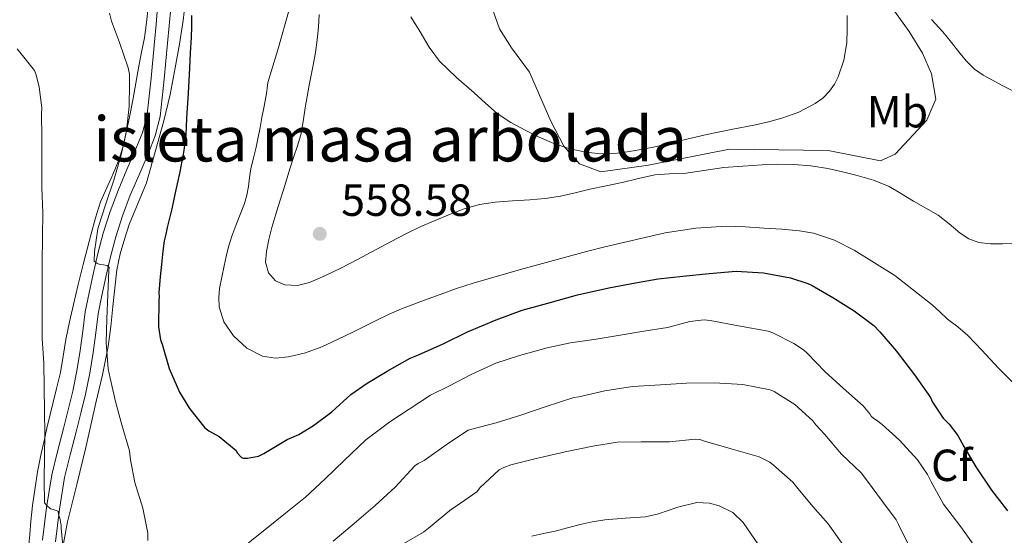
# Model space of a CAD drawing. Units: metres. Extents: x 553029 to 559912, y 4705502 to 4710184.
# Drawn here: x 554765 to 554984, y 4709669 to 4709784 of the extents above; entities that cross this region are included whole.
import ezdxf
from ezdxf.enums import TextEntityAlignment as Align

# ---------------------------------------------------------------- set-up
doc = ezdxf.new("R2010")
doc.units = ezdxf.units.M
doc.header["$MEASUREMENT"] = 0
doc.linetypes.add('DGN Style 3', pattern=[119.23618, 85.1687, -34.06748])
for name, color, linetype, lineweight in [('Nivel 21', 7, 'Continuous', 0), ('Nivel 35', 7, 'Continuous', 0), ('Nivel 37', 7, 'Continuous', 0), ('Nivel 4', 7, 'Continuous', 0), ('Nivel 41', 7, 'Continuous', 0), ('Nivel 48', 7, 'Continuous', 0), ('Nivel 5', 7, 'Continuous', 0), ('Nivel 57', 7, 'Continuous', 0), ('Nivel 59', 7, 'Continuous', 0), ('Nivel 7', 7, 'Continuous', 0)]:
    doc.layers.add(name, color=color, linetype=linetype, lineweight=lineweight)
doc.styles.add('Style-Arial', font='txt')
doc.styles.add('Style-Arial Narrow', font='txt')

# ---------------------------------------------------------------- blocks, each defined once
blk = doc.blocks.new('5PATER')
at = {"layer": 'Nivel 7', "linetype": 'Continuous', "lineweight": 0}
h = blk.add_hatch(color=51, dxfattribs=at)
edge = h.paths.add_edge_path()
edge.add_ellipse((0, 0), major_axis=(-1.1, -1.11), ratio=0.999422, start_angle=0, end_angle=360)

msp = doc.modelspace()

# ---------------------------------------------------------------- linework, layer by layer
at = {"layer": 'Nivel 21', "color": 7, "linetype": 'Continuous', "lineweight": 0}
msp.add_polyline3d([(554770.14, 4709668.32, 539.48), (554771.01, 4709675.6, 540.17), (554772.19, 4709682.86, 540.84), (554773.47, 4709688.03, 541.22), (554774.79, 4709693.17, 541.61), (554775.84, 4709697.31, 542.13), (554776.87, 4709701.47, 542.68), (554777.8, 4709706, 543.04), (554778.54, 4709710.56, 543.4), (554779.08, 4709714.88, 543.94), (554779.66, 4709719.2, 544.47), (554780.49, 4709723.39, 544.74), (554781.4, 4709727.57, 545.01), (554782.46, 4709732.15, 545.52), (554783.63, 4709736.7, 546.02), (554785.17, 4709741.51, 546.53), (554786.96, 4709746.25, 546.93), (554788.93, 4709750.86, 547.09), (554790.94, 4709755.47, 547.21), (554792.44, 4709759.3, 547.37), (554793.44, 4709763.26, 547.56), (554794.32, 4709771.28, 548.03), (554795.07, 4709779.31, 548.5), (554795.43, 4709783.19, 548.72), (554795.76, 4709787.07, 548.93)], dxfattribs=at)
at = {"layer": 'Nivel 21', "color": 7, "linetype": 'DGN Style 3', "lineweight": 0}
msp.add_polyline3d([(554798.68, 4709786.9, 548.93), (554798.34, 4709782.93, 548.72), (554797.98, 4709779.04, 548.5), (554797.23, 4709770.99, 548.03), (554796.32, 4709762.74, 547.56), (554795.23, 4709758.41, 547.37), (554793.64, 4709754.35, 547.21), (554791.62, 4709749.7, 547.09), (554789.67, 4709745.16, 546.93), (554787.93, 4709740.55, 546.53), (554786.44, 4709735.89, 546.02), (554785.3, 4709731.46, 545.52), (554784.25, 4709726.93, 545.01), (554783.35, 4709722.79, 544.74), (554782.55, 4709718.72, 544.47), (554781.98, 4709714.5, 543.94), (554781.43, 4709710.14, 543.4), (554780.68, 4709705.48, 543.04), (554779.73, 4709700.83, 542.68), (554778.68, 4709696.6, 542.13), (554777.63, 4709692.45, 541.61), (554776.3, 4709687.31, 541.22), (554775.05, 4709682.28, 540.84), (554773.9, 4709675.19, 540.17), (554773.03, 4709667.91, 539.48)], dxfattribs=at)
at = {"layer": 'Nivel 35', "color": 92, "linetype": 'DGN Style 3', "lineweight": 0}
for points in [[(554799.66, 4709773.55, 549.4), (554800.63, 4709778.81, 549.73), (554801.47, 4709784.09, 550.07), (554801.87, 4709787.98, 550.15), (554802.09, 4709791.87, 550.23), (554802.19, 4709795.6, 550.42), (554802.09, 4709799.33, 550.65), (554801.79, 4709802.24, 550.84), (554801.31, 4709805.13, 551.03), (554800.47, 4709808.97, 551.24), (554799.28, 4709812.73, 551.45)], [(554793.65, 4709787.1, 548.69), (554793.31, 4709783.66, 548.29)], [(554831.76, 4709785.45, 557.38), (554831.61, 4709782.61, 557.48), (554831.34, 4709779.77, 557.59), (554830.92, 4709776.96, 557.72), (554830.43, 4709774.16, 557.88), (554829.99, 4709771.92, 558.1), (554829.55, 4709769.68, 558.29), (554829.1, 4709767.18, 558.34), (554828.65, 4709764.67, 558.36), (554828.2, 4709761.62, 558.36), (554827.66, 4709758.59, 558.36), (554826.91, 4709756.17, 558.35), (554826.08, 4709753.77, 558.33), (554825.31, 4709751.29, 558.24), (554824.54, 4709748.81, 558.15), (554823.77, 4709746.34, 558.13), (554822.99, 4709743.87, 558.13), (554822.08, 4709740.93, 558.14), (554821.2, 4709737.98, 558.21), (554820.53, 4709735.32, 558.33), (554820.01, 4709732.64, 558.45), (554819.78, 4709730.24, 558.56), (554820.43, 4709727.84, 558.66), (554822.02, 4709726.07, 558.7), (554824.11, 4709725.2, 558.69), (554826.9, 4709725.06, 558.69), (554829.61, 4709725.74, 558.69), (554833.13, 4709727.28, 558.69), (554836.59, 4709728.94, 558.69), (554840.29, 4709730.87, 558.7), (554847.66, 4709734.78, 558.72), (554851.32, 4709736.73, 558.73), (554854.43, 4709738.2, 558.94), (554857.58, 4709739.55, 559.17), (554860.77, 4709740.88, 559.23), (554864.01, 4709742.11, 559.29), (554867.44, 4709743.09, 559.35), (554870.96, 4709743.65, 559.41), (554874.8, 4709743.89, 559.42), (554878.64, 4709744.11, 559.43), (554882.1, 4709744.44, 559.53), (554885.53, 4709744.96, 559.64), (554888.79, 4709745.72, 559.65), (554892.04, 4709746.49, 559.69), (554895.64, 4709747.26, 559.85), (554899.23, 4709748.03, 560.02), (554902.88, 4709748.87, 560.17), (554906.54, 4709749.69, 560.25), (554909.76, 4709749.91, 560.24)], [(554858.56, 4709775.01, 559.25), (554856.22, 4709778.17, 559.24), (554854.21, 4709781.55, 559.22), (554852.17, 4709784.94, 559.2)], [(554949.34, 4709785.23, 561.32), (554949.36, 4709782.17, 561.44), (554949.28, 4709779.12, 561.45), (554948.63, 4709775.29, 561.31), (554947.36, 4709771.55, 561.16), (554946.53, 4709769.88, 561.09), (554945.44, 4709768.37, 561.01), (554943.94, 4709766.82, 560.95), (554942.2, 4709765.57, 560.92), (554938.57, 4709763.68, 560.92), (554934.78, 4709762.3, 560.92), (554931.86, 4709761.52, 560.92), (554928.92, 4709760.85, 560.92), (554923.51, 4709759.79, 560.88), (554918.09, 4709758.73, 560.84), (554913.64, 4709757.65, 560.84), (554909.18, 4709756.56, 560.84), (554906.13, 4709755.89, 560.84), (554903.05, 4709755.28, 560.84), (554900.34, 4709754.81, 560.84), (554897.61, 4709754.46, 560.82), (554894.42, 4709754.39, 560.75), (554891.23, 4709754.73, 560.66), (554887.55, 4709755.49, 560.56), (554883.98, 4709756.67, 560.45), (554880.78, 4709758.11, 560.23), (554877.66, 4709759.69, 559.99), (554874.43, 4709761.39, 559.89), (554871.4, 4709763.39, 559.8), (554868.8, 4709765.65, 559.67), (554866.25, 4709767.95, 559.54), (554862.34, 4709771.39, 559.36), (554858.56, 4709775.01, 559.25)], [(554793.31, 4709783.66, 548.29), (554792.83, 4709780.25, 547.88), (554792.21, 4709777.08, 547.48), (554791.58, 4709773.9, 547.09), (554790.91, 4709770.13, 547.07), (554790.24, 4709766.37, 547.08), (554789.57, 4709762.9, 546.58), (554788.86, 4709759.44, 546.07), (554788.2, 4709756.39, 545.75), (554787.28, 4709753.39, 545.53), (554786.23, 4709750.84, 545.51), (554785.13, 4709748.32, 545.49), (554784.08, 4709746, 545.37), (554783.08, 4709743.66, 545.16), (554781.96, 4709740.15, 544.71), (554781, 4709736.59, 544.28), (554780.06, 4709733.16, 543.92), (554779.15, 4709729.71, 543.56), (554778.07, 4709725.25, 543.1), (554777.02, 4709720.78, 542.65), (554776.14, 4709716.92, 542.36), (554775.29, 4709713.04, 542.17), (554774.72, 4709709.33, 542.13), (554774.11, 4709705.65, 541.93), (554773.26, 4709702.08, 541.38), (554771.11, 4709693.28, 539.88), (554770.47, 4709690.44, 539.76), (554769.82, 4709687.6, 539.64), (554769.03, 4709683.55, 539.47), (554768.39, 4709679.47, 539.3), (554767.91, 4709676.01, 538.98), (554767.53, 4709672.56, 538.49), (554767.27, 4709669.56, 537.9), (554767.02, 4709666.54, 537.4)], [(554986.08, 4709768.48, 557.64), (554983.89, 4709769.64, 557.91), (554981.69, 4709770.77, 558.21), (554979.66, 4709771.9, 558.6), (554977.74, 4709773.23, 558.89), (554976.03, 4709774.95, 558.94), (554974.48, 4709776.81, 558.93), (554972.56, 4709779.2, 558.93), (554970.64, 4709781.57, 558.93), (554968.15, 4709784.3, 558.94)], [(554774.55, 4709666.35, 540.63), (554775.69, 4709672.41, 541.05), (554777.75, 4709680.69, 541.84), (554779.75, 4709688.91, 542.89), (554780.89, 4709693.9, 543.88), (554782.01, 4709698.89, 544.82), (554783.46, 4709705.14, 545.3), (554784.76, 4709711.45, 545.73), (554785.33, 4709715.91, 546.24), (554785.76, 4709720.37, 546.71), (554786.22, 4709724.47, 546.96), (554786.7, 4709728.57, 547.19), (554787.41, 4709732.13, 547.54), (554788.46, 4709735.61, 547.85), (554789.46, 4709738.65, 547.99), (554793.28, 4709747.89, 548.25), (554795.23, 4709754.83, 548.53), (554797.18, 4709761.77, 548.82), (554798.54, 4709767.63, 549.1), (554799.66, 4709773.55, 549.4)], [(554909.76, 4709749.91, 560.24), (554913, 4709749.98, 560.23), (554917.42, 4709750.67, 560.21), (554921.85, 4709751.31, 560.2), (554926.15, 4709751.67, 560.2), (554930.44, 4709751.93, 560.2), (554933.94, 4709752.06, 560.2), (554937.44, 4709752.03, 560.2), (554941.25, 4709751.71, 560.21), (554945.05, 4709751.1, 560.21), (554948.35, 4709750.39, 560.21), (554951.61, 4709749.55, 560.21), (554955.23, 4709748.53, 560.21), (554958.68, 4709747.1, 560.21), (554961.42, 4709745.49, 560.22), (554964.14, 4709743.85, 560.25), (554966.88, 4709742.29, 560.29), (554969.61, 4709740.72, 560.33), (554972.07, 4709738.75, 560.35), (554974.49, 4709736.67, 560.36), (554976.48, 4709735.43, 560.36), (554978.65, 4709734.64, 560.36), (554981.29, 4709734.34, 560.34), (554983.93, 4709734.32, 560.31), (554986.1, 4709734.38, 560.27)]]:
    msp.add_polyline3d(points, dxfattribs=at)
at = {"layer": 'Nivel 4', "color": 30, "linetype": 'Continuous', "lineweight": 30, "elevation": 550, "flags": 128}
for points in [[(554803.34, 4709785.25), (554803.29, 4709782.78), (554803.21, 4709780.32), (554803.05, 4709776.89), (554802.88, 4709773.45), (554802.56, 4709767.91), (554802.22, 4709762.37), (554802.04, 4709758.73), (554801.64, 4709755.12), (554800.7, 4709750.4), (554799.69, 4709745.69), (554799.32, 4709743.92), (554798.94, 4709742.14), (554798.43, 4709740.05), (554797.9, 4709737.97), (554797.56, 4709736.48), (554797.26, 4709734.97), (554796.92, 4709732.72), (554796.67, 4709730.45), (554796.35, 4709726.97), (554796.03, 4709723.5), (554796.11, 4709722.43), (554796.04, 4709721.74), (554795.98, 4709715.82), (554796.43, 4709712.91), (554796.75, 4709711.95), (554798.36, 4709706.57), (554800.67, 4709701.29), (554802.89, 4709697.61), (554806.3, 4709693.33), (554807.19, 4709692.67), (554809.47, 4709691.42), (554813.23, 4709688.3), (554813.5, 4709687.77), (554814.44, 4709686.69), (554814.92, 4709686.53), (554815.77, 4709686.56), (554818.2, 4709687.04), (554819.42, 4709687.61), (554824.65, 4709690.72), (554827.21, 4709691.84), (554830.52, 4709693.85), (554834.55, 4709696.88), (554838.81, 4709700.78), (554842.46, 4709703.28), (554846.87, 4709705.97), (554851.99, 4709708.86), (554853.91, 4709709.6), (554859.4, 4709712.08), (554864.79, 4709714.75), (554871.15, 4709717.41), (554876.95, 4709719.57), (554882.68, 4709721.12), (554889.29, 4709722.97), (554896.25, 4709724.51), (554902.17, 4709725.66), (554907.23, 4709726.54), (554912.76, 4709727.15), (554918.59, 4709727.74), (554924.63, 4709728.21), (554930.71, 4709727.85), (554936.73, 4709726.78), (554940.62, 4709725.52), (554941.55, 4709725.02), (554946.14, 4709722.4), (554950.94, 4709719.42), (554955.29, 4709716.13), (554956.62, 4709714.72), (554960.27, 4709710.49), (554964.33, 4709705.1), (554967.88, 4709700.09)], [(554967.88, 4709700.09), (554968.38, 4709699.04), (554970.7, 4709695.5), (554972.06, 4709694.17), (554973.99, 4709691.6), (554975.31, 4709689.18), (554978.03, 4709684.61), (554981.48, 4709679.45), (554985.03, 4709674.85)]]:
    msp.add_lwpolyline(points, dxfattribs=at)
at = {"layer": 'Nivel 5', "color": 30, "linetype": 'Continuous', "lineweight": 0, "flags": 128}
for points, elevation in [([(554868, 4709793.4), (554871.93, 4709782.24), (554874.56, 4709777.99), (554878.57, 4709772.56), (554883.37, 4709761.68), (554886.25, 4709756.08), (554889.77, 4709752.16), (554894.46, 4709750.38), (554905.09, 4709751.84), (554923.17, 4709755.44), (554945.13, 4709755.14), (554956.77, 4709752.8), (554960.05, 4709754.32), (554967.09, 4709761.92), (554969.07, 4709766.56), (554968.17, 4709772.24), (554966.13, 4709776.8), (554963.13, 4709781.68), (554959.86, 4709786.2)], 560), ([(554785.02, 4709785.73), (554785.47, 4709783.95), (554787.31, 4709779.18), (554789.2, 4709773.58), (554789.49, 4709772.17), (554789.5, 4709770.01), (554789.44, 4709764.94), (554788.85, 4709759.52), (554787.63, 4709754.14), (554786.03, 4709748.53), (554784.17, 4709743.05), (554782.57, 4709738.16), (554782.48, 4709737.66), (554781.71, 4709732.61), (554781.66, 4709730.46), (554782.3, 4709729.95), (554782.94, 4709729.69), (554783.72, 4709729.68), (554784.52, 4709729.5), (554784.96, 4709729.07), (554784.92, 4709728.32), (554784.64, 4709723.04), (554784.44, 4709717.52), (554784.32, 4709712.32), (554784.73, 4709706.46), (554785.18, 4709704.38), (554786.39, 4709699.18), (554787.77, 4709694.01), (554789.5, 4709688.17), (554789.75, 4709686.16), (554790.71, 4709681.15), (554792.44, 4709675.41), (554793.59, 4709669.84), (554793.59, 4709668.24)], 545), ([(554825.17, 4709786.8), (554822.57, 4709777.6), (554821.45, 4709773.93), (554820.32, 4709770.25), (554820.13, 4709769.05), (554820.01, 4709767.82), (554819.71, 4709766.21), (554819.41, 4709764.61), (554819, 4709762.45), (554818.59, 4709760.29), (554818.14, 4709758.07), (554817.68, 4709755.85), (554817.09, 4709753.46), (554816.51, 4709751.07), (554816.23, 4709749.09), (554816, 4709747.1), (554815.63, 4709745.19), (554815.12, 4709743.31), (554814.16, 4709740.87), (554813.18, 4709738.45), (554812.32, 4709736.06), (554811.56, 4709733.65), (554811.05, 4709731.54), (554810.59, 4709729.42), (554810.06, 4709726.89), (554809.58, 4709724.35), (554809.39, 4709722.34), (554809.5, 4709720.32), (554810.55, 4709716.95), (554812.65, 4709713.85), (554815.63, 4709711.05), (554819.13, 4709709.33), (554822.05, 4709708.86), (554824.94, 4709709.15), (554828.68, 4709710.06), (554832.31, 4709711.36), (554835.8, 4709712.98), (554839.26, 4709714.65), (554841.92, 4709715.99), (554844.59, 4709717.33), (554847.31, 4709718.63), (554850.08, 4709719.82), (554854.37, 4709721.46), (554858.7, 4709723.02), (554862.36, 4709724.34), (554866.04, 4709725.57), (554876.62, 4709728.61), (554887.24, 4709731.5), (554891.29, 4709732.59), (554895.36, 4709733.65), (554908.81, 4709736.78), (554915.61, 4709737.82), (554922.44, 4709738.25), (554926.64, 4709738.13), (554930.84, 4709737.85), (554934.77, 4709737.59), (554938.7, 4709737.23), (554941.88, 4709736.67), (554946.5, 4709735.13), (554950.94, 4709732.94), (554960, 4709727.27), (554968.31, 4709720.73), (554970, 4709719.14), (554971.67, 4709717.57), (554974.01, 4709715.8), (554976.25, 4709713.93), (554977.79, 4709712.3), (554979.32, 4709710.65), (554981.2, 4709708.62), (554983.08, 4709706.59), (554986.34, 4709703.36)], 555), ([(554764.46, 4709777.79), (554768.33, 4709772.93), (554768.72, 4709771.97), (554769.41, 4709769.28), (554769.95, 4709764.62), (554769.93, 4709763.25), (554769.95, 4709758.06), (554770.01, 4709752.61), (554769.98, 4709746.85), (554770.22, 4709741.23), (554770.16, 4709736.03), (554770.08, 4709729.89), (554770.04, 4709724.51), (554770.06, 4709718.56), (554770.06, 4709713.25), (554770.4, 4709707.73), (554770.52, 4709702.33), (554770.59, 4709697.05), (554770.67, 4709691.98), (554770.59, 4709686.94), (554770.49, 4709681.68), (554770.59, 4709676.64), (554771.07, 4709676), (554771.93, 4709675.25), (554772.47, 4709675.13), (554773.64, 4709674.72), (554773.69, 4709674), (554774.07, 4709672.86), (554774.3, 4709671.58), (554774.31, 4709670.99), (554774.81, 4709665.55)], 540), ([(554816.03, 4709667.73), (554820.03, 4709670.88), (554824.28, 4709674.33), (554828.73, 4709677.87), (554833.07, 4709681.98), (554837.35, 4709686.08), (554842.11, 4709690.62), (554847.48, 4709694.64), (554851.77, 4709697.52), (554856.54, 4709700.62), (554860.76, 4709702.65), (554865.63, 4709705.21), (554871.13, 4709707.73), (554876.36, 4709709.47), (554882.54, 4709711.17), (554887.72, 4709712.27), (554893.42, 4709713.09), (554898.36, 4709713.9), (554904.04, 4709714.83), (554909.37, 4709715.71), (554914.33, 4709717.04), (554917.5, 4709717.37), (554918.81, 4709717.21), (554925.16, 4709716.03), (554931.79, 4709714.85), (554932.83, 4709714.49), (554937.51, 4709712.13), (554939.61, 4709710.69)], 545), ([(554939.61, 4709710.69), (554940.43, 4709709.93), (554944.43, 4709705.82), (554948.49, 4709702.17), (554952.94, 4709698.24), (554954.39, 4709696.45), (554954.73, 4709695.92), (554955.26, 4709695.37), (554955.88, 4709695.02), (554957.15, 4709694.08), (554961.03, 4709690.56), (554965.05, 4709686.16), (554967.26, 4709682.91), (554968.04, 4709681.26), (554970.79, 4709676.32), (554974.65, 4709671.23), (554978.55, 4709665.85), (554982.63, 4709660.81), (554985.72, 4709656.41)], 545), ([(554834.84, 4709668.05), (554839.53, 4709671.98), (554844.22, 4709676), (554848.71, 4709680.08), (554853.03, 4709684.83), (554853.83, 4709685.41), (554855.1, 4709686.08), (554860.57, 4709689.9), (554864.97, 4709692.77), (554865.75, 4709693.01), (554871.19, 4709694.46), (554876.7, 4709696.13), (554882.09, 4709698.01), (554888.44, 4709700.05), (554889.56, 4709700.25), (554895.39, 4709701.55), (554901.56, 4709702.51), (554907.75, 4709702.94), (554913.53, 4709703.29)], 540), ([(554913.53, 4709703.29), (554919.71, 4709703.34), (554926.09, 4709703.01), (554932.17, 4709701.82), (554933.1, 4709701.39), (554937.66, 4709698.54), (554941.71, 4709694.89), (554942.35, 4709693.98), (554944.27, 4709691.9), (554948.12, 4709687.47), (554952.44, 4709683.28), (554953.66, 4709681.76), (554957.23, 4709676.94), (554960.23, 4709672.85), (554960.79, 4709671.76), (554963.85, 4709665.6), (554964.6, 4709664.48), (554968.47, 4709659.65), (554971.47, 4709655.29), (554973.95, 4709652.51), (554977.5, 4709647.85), (554980.94, 4709644.4), (554982.09, 4709643.52), (554984.57, 4709640.93)], 540), ([(554850.63, 4709667.55), (554854.99, 4709670.11), (554856.07, 4709670.97), (554861.21, 4709675.23), (554862.3, 4709675.84), (554866.87, 4709679.09), (554867.64, 4709680.01), (554871.87, 4709683.97), (554872.86, 4709684.49), (554874.47, 4709685.05), (554879.82, 4709686.45), (554886.57, 4709687.98), (554892.68, 4709689.23), (554898.12, 4709690.13), (554903.47, 4709690.24), (554909.8, 4709690.21), (554915.53, 4709690.83), (554916.57, 4709690.73), (554917.61, 4709690.37), (554923.48, 4709688.61), (554929.77, 4709686.89), (554932.15, 4709685.68), (554932.97, 4709685.01), (554937.23, 4709681.23), (554938.09, 4709680.17), (554941.74, 4709675.79), (554945.13, 4709671.95), (554948.38, 4709667.34)], 535), ([(554879.1, 4709669.21), (554881.71, 4709669.76), (554884.31, 4709670.32), (554887.09, 4709671.03), (554889.87, 4709671.76), (554892.59, 4709672.34), (554895.34, 4709672.81), (554899.88, 4709673.22), (554904.43, 4709673.5), (554907.33, 4709674.13), (554911.62, 4709675.65), (554915.88, 4709676.65), (554918.69, 4709676.51), (554920.85, 4709675.97), (554923.85, 4709674.49), (554926.2, 4709672.25), (554929.64, 4709667.23)], 530)]:
    msp.add_lwpolyline(points, dxfattribs=dict(at, elevation=elevation))
at = {"layer": 'Nivel 57', "color": 92, "linetype": 'DGN Style 3', "lineweight": 0}
for points in [[(554801.87, 4709787.98, 550.15), (554801.47, 4709784.09, 550.07), (554800.63, 4709778.81, 549.73), (554799.66, 4709773.55, 549.4), (554798.54, 4709767.63, 549.1), (554797.18, 4709761.77, 548.82), (554795.23, 4709754.83, 548.53), (554793.28, 4709747.89, 548.25), (554789.46, 4709738.65, 547.99), (554788.46, 4709735.61, 547.85), (554787.41, 4709732.13, 547.54), (554786.7, 4709728.57, 547.19), (554786.22, 4709724.47, 546.96), (554785.76, 4709720.37, 546.71), (554785.33, 4709715.91, 546.24), (554784.76, 4709711.45, 545.73), (554783.46, 4709705.14, 545.3), (554782.01, 4709698.89, 544.82), (554780.89, 4709693.9, 543.88), (554779.75, 4709688.91, 542.89), (554777.75, 4709680.69, 541.84), (554775.69, 4709672.41, 541.05), (554774.55, 4709666.35, 540.63)], [(554767.02, 4709666.54, 537.4), (554767.27, 4709669.56, 537.9), (554767.53, 4709672.56, 538.49), (554767.91, 4709676.01, 538.98), (554768.39, 4709679.47, 539.3), (554769.03, 4709683.55, 539.47), (554769.82, 4709687.6, 539.64), (554770.47, 4709690.44, 539.76), (554771.11, 4709693.28, 539.88), (554773.26, 4709702.08, 541.38), (554774.11, 4709705.65, 541.93), (554774.72, 4709709.33, 542.13), (554775.29, 4709713.04, 542.17), (554776.14, 4709716.92, 542.36), (554777.02, 4709720.78, 542.65), (554778.07, 4709725.25, 543.1), (554779.15, 4709729.71, 543.56), (554780.06, 4709733.16, 543.92), (554781, 4709736.59, 544.28), (554781.96, 4709740.15, 544.71), (554783.08, 4709743.66, 545.16), (554784.08, 4709746, 545.37), (554785.13, 4709748.32, 545.49), (554786.23, 4709750.84, 545.51), (554787.28, 4709753.39, 545.53), (554788.2, 4709756.39, 545.75), (554788.86, 4709759.44, 546.07), (554789.57, 4709762.9, 546.58), (554790.24, 4709766.37, 547.08), (554790.91, 4709770.13, 547.07), (554791.58, 4709773.9, 547.09), (554792.21, 4709777.08, 547.48), (554792.83, 4709780.25, 547.88), (554793.31, 4709783.66, 548.29), (554793.65, 4709787.1, 548.69)]]:
    msp.add_polyline3d(points, dxfattribs=at)
at = {"layer": 'Nivel 59', "color": 7, "linetype": 'Continuous', "lineweight": 0}
for points in [[(554831.76, 4709785.45, 557.38), (554831.61, 4709782.61, 557.48), (554831.34, 4709779.77, 557.59), (554830.92, 4709776.96, 557.72), (554830.43, 4709774.16, 557.88), (554829.99, 4709771.92, 558.1), (554829.55, 4709769.68, 558.29), (554829.1, 4709767.18, 558.34), (554828.65, 4709764.67, 558.36), (554828.2, 4709761.62, 558.36), (554827.66, 4709758.59, 558.36), (554826.91, 4709756.17, 558.35), (554826.08, 4709753.77, 558.33), (554825.31, 4709751.29, 558.24), (554824.54, 4709748.81, 558.15), (554823.77, 4709746.34, 558.13), (554822.99, 4709743.87, 558.13), (554822.08, 4709740.93, 558.14), (554821.2, 4709737.98, 558.21), (554820.53, 4709735.32, 558.33), (554820.01, 4709732.64, 558.45), (554819.78, 4709730.24, 558.56), (554820.43, 4709727.84, 558.66), (554822.02, 4709726.07, 558.7), (554824.11, 4709725.2, 558.69), (554826.9, 4709725.06, 558.69), (554829.61, 4709725.74, 558.69), (554833.13, 4709727.28, 558.69), (554836.59, 4709728.94, 558.69), (554840.29, 4709730.87, 558.7), (554847.66, 4709734.78, 558.72), (554851.32, 4709736.73, 558.73), (554854.43, 4709738.2, 558.94), (554857.58, 4709739.55, 559.17), (554860.77, 4709740.88, 559.23), (554864.01, 4709742.11, 559.29), (554867.44, 4709743.09, 559.35), (554870.96, 4709743.65, 559.41), (554874.8, 4709743.89, 559.42), (554878.64, 4709744.11, 559.43), (554882.1, 4709744.44, 559.53), (554885.53, 4709744.96, 559.64), (554888.79, 4709745.72, 559.65), (554892.04, 4709746.49, 559.69), (554895.64, 4709747.26, 559.85), (554899.23, 4709748.03, 560.02), (554902.88, 4709748.87, 560.17), (554906.54, 4709749.69, 560.25), (554909.76, 4709749.91, 560.24), (554913, 4709749.98, 560.23), (554917.42, 4709750.67, 560.21), (554921.85, 4709751.31, 560.2), (554926.15, 4709751.67, 560.2), (554930.44, 4709751.93, 560.2), (554933.94, 4709752.06, 560.2), (554937.44, 4709752.03, 560.2), (554941.25, 4709751.71, 560.21), (554945.05, 4709751.1, 560.21), (554948.35, 4709750.39, 560.21), (554951.61, 4709749.55, 560.21), (554955.23, 4709748.53, 560.21), (554958.68, 4709747.1, 560.21), (554961.42, 4709745.49, 560.22), (554964.14, 4709743.85, 560.25), (554966.88, 4709742.29, 560.29), (554969.61, 4709740.72, 560.33), (554972.07, 4709738.75, 560.35), (554974.49, 4709736.67, 560.36), (554976.48, 4709735.43, 560.36), (554978.65, 4709734.64, 560.36), (554981.29, 4709734.34, 560.34), (554983.93, 4709734.32, 560.31), (554986.1, 4709734.38, 560.27)], [(554949.34, 4709785.23, 561.32), (554949.36, 4709782.17, 561.44), (554949.28, 4709779.12, 561.45), (554948.63, 4709775.29, 561.31), (554947.36, 4709771.55, 561.16), (554946.53, 4709769.88, 561.09), (554945.44, 4709768.37, 561.01), (554943.94, 4709766.82, 560.95), (554942.2, 4709765.57, 560.92), (554938.57, 4709763.68, 560.92), (554934.78, 4709762.3, 560.92), (554931.86, 4709761.52, 560.92), (554928.92, 4709760.85, 560.92), (554923.51, 4709759.79, 560.88), (554918.09, 4709758.73, 560.84), (554913.64, 4709757.65, 560.84), (554909.18, 4709756.56, 560.84), (554906.13, 4709755.89, 560.84), (554903.05, 4709755.28, 560.84), (554900.34, 4709754.81, 560.84), (554897.61, 4709754.46, 560.82), (554894.42, 4709754.39, 560.75), (554891.23, 4709754.73, 560.66), (554887.55, 4709755.49, 560.56), (554883.98, 4709756.67, 560.45), (554880.78, 4709758.11, 560.23), (554877.66, 4709759.69, 559.99), (554874.43, 4709761.39, 559.89), (554871.4, 4709763.39, 559.8), (554868.8, 4709765.65, 559.67), (554866.25, 4709767.95, 559.54), (554862.34, 4709771.39, 559.36), (554858.56, 4709775.01, 559.25), (554856.22, 4709778.17, 559.24), (554854.21, 4709781.55, 559.22), (554852.17, 4709784.94, 559.2)], [(554986.08, 4709768.48, 557.64), (554983.89, 4709769.64, 557.91), (554981.69, 4709770.77, 558.21), (554979.66, 4709771.9, 558.6), (554977.74, 4709773.23, 558.89), (554976.03, 4709774.95, 558.94), (554974.48, 4709776.81, 558.93), (554972.56, 4709779.2, 558.93), (554970.64, 4709781.57, 558.93), (554968.15, 4709784.3, 558.94)]]:
    msp.add_polyline3d(points, dxfattribs=at)

# ---------------------------------------------------------------- block references
at = {"layer": 'Nivel 7', "color": 51, "linetype": 'Continuous', "lineweight": 0}
msp.add_blockref('5PATER', (554831.88, 4709736.56, 558.58), dxfattribs=at)

# ---------------------------------------------------------------- texts
at = {"layer": 'Nivel 37', "color": 92, "linetype": 'Continuous', "lineweight": 0}
for s, style, p in [('Mb', 'Style-Arial Narrow', (554960.55, 4709763.77, 560.26)), ('Cf', 'Style-Arial', (554972.64, 4709684.97, 548.68))]:
    msp.add_text(s, height=7, dxfattribs=dict(at, style=style)).set_placement(p, align=Align.MIDDLE_CENTER)
at = {"layer": 'Nivel 41', "color": 7, "linetype": 'Continuous', "lineweight": 0, "style": 'Style-Arial'}
msp.add_text('558.58', height=7, dxfattribs=at).set_placement((554836.66, 4709740.56, 558.58))
at = {"layer": 'Nivel 48', "color": 6, "linetype": 'Continuous', "lineweight": 0, "style": 'Style-Arial Narrow'}
msp.add_text('isleta masa arbolada', height=10, dxfattribs=at).set_placement((554847.55, 4709757.69, 558.65), align=Align.MIDDLE_CENTER)

doc.saveas('drawing.dxf')
